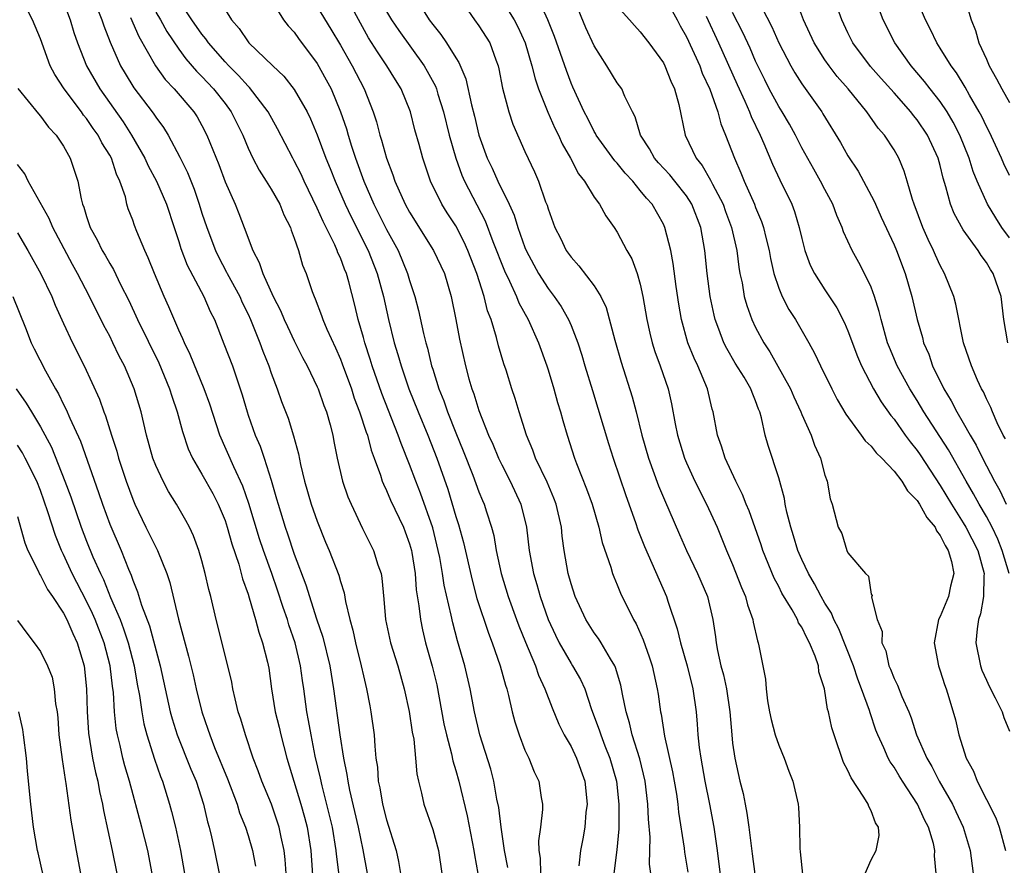
# Model space of a CAD drawing. Units: inches. Extents: x 2649000 to 2652000, y 1551019 to 1554000.
# Drawn here: x 2649817 to 2649903, y 1551490 to 1551563 of the extents above; entities that cross this region are included whole.
import ezdxf

# ---------------------------------------------------------------- set-up
doc = ezdxf.new("R2010")
doc.units = ezdxf.units.IN
doc.header["$MEASUREMENT"] = 0
doc.layers.add('LD26491551_2ft', color=95, linetype='Continuous')

msp = doc.modelspace()

# ---------------------------------------------------------------- linework, layer by layer
at = {"layer": 'LD26491551_2ft'}
for points, elevation in [([(2649896.66, 1551489), (2649896.512, 1551490.512), (2649896.541, 1551491), (2649896.415, 1551491.584), (2649895.982, 1551493), (2649895.644, 1551493.644), (2649895.04, 1551495), (2649893.727, 1551497), (2649893.446, 1551497.446), (2649893, 1551498.212), (2649892.664, 1551498.664), (2649892.486, 1551499), (2649892.111, 1551499.889), (2649891.588, 1551501), (2649891.423, 1551501.423), (2649890.92, 1551502.92), (2649890.863, 1551503.137), (2649890.184, 1551505), (2649889.844, 1551505.845), (2649889.471, 1551507), (2649888.198, 1551510.198), (2649887.783, 1551511), (2649887.565, 1551511.565), (2649887, 1551512.425), (2649886.668, 1551513), (2649886.102, 1551514.102), (2649885.579, 1551515), (2649885, 1551516.206), (2649884.65, 1551517), (2649884.274, 1551518.274), (2649884.036, 1551519), (2649883.698, 1551520.302), (2649883.568, 1551521), (2649883.501, 1551521.501), (2649883, 1551523.304), (2649882.095, 1551526.095), (2649881.829, 1551527), (2649881.516, 1551528.484), (2649881.364, 1551529), (2649881.25, 1551529.25), (2649881, 1551529.959), (2649880.689, 1551530.689), (2649880.594, 1551531), (2649879.993, 1551532.007), (2649879.231, 1551533.231), (2649878.489, 1551534.49), (2649878.243, 1551535), (2649877.817, 1551536.183), (2649877.495, 1551537), (2649877.39, 1551537.39), (2649877.054, 1551539), (2649876.797, 1551541), (2649876.593, 1551543), (2649876.241, 1551545), (2649875.479, 1551547), (2649875, 1551547.741), (2649873.992, 1551549), (2649873.546, 1551549.546), (2649872.588, 1551550.588), (2649872.228, 1551551), (2649871.805, 1551551.805), (2649871.019, 1551553), (2649870.567, 1551554.567), (2649870.319, 1551555), (2649869.663, 1551556.337), (2649869.397, 1551557), (2649869, 1551557.539), (2649868.096, 1551559), (2649867, 1551560.724), (2649866.285, 1551562.285), (2649864.548, 1551566.548)], 8930), ([(2649890.482, 1551489), (2649891, 1551490.174), (2649891.447, 1551491), (2649891.697, 1551492.303), (2649891.661, 1551493), (2649891.391, 1551493.391), (2649891, 1551494.435), (2649890.804, 1551494.804), (2649890.75, 1551495), (2649890.388, 1551495.612), (2649889.275, 1551497.275), (2649889, 1551497.912), (2649888.627, 1551498.627), (2649887.796, 1551501), (2649887.612, 1551501.612), (2649887.321, 1551503), (2649887.239, 1551503.239), (2649886.97, 1551505), (2649886.487, 1551506.487), (2649886.436, 1551507), (2649886.171, 1551507.829), (2649885.677, 1551509), (2649885.425, 1551509.425), (2649885, 1551510.334), (2649884.728, 1551510.728), (2649884.623, 1551511), (2649884.152, 1551511.848), (2649883.281, 1551513.282), (2649883, 1551513.86), (2649882.604, 1551514.604), (2649881.63, 1551517), (2649881.475, 1551517.475), (2649880.424, 1551520.424), (2649880.171, 1551521), (2649879.857, 1551521.857), (2649879.277, 1551523), (2649878.366, 1551525), (2649878.048, 1551526.048), (2649877.699, 1551527), (2649877.319, 1551529), (2649877.241, 1551529.241), (2649876.829, 1551531), (2649875.985, 1551533), (2649875.659, 1551533.659), (2649875.13, 1551535), (2649874.572, 1551537), (2649874.338, 1551538.338), (2649874.114, 1551539.886), (2649873.859, 1551541.858), (2649873.637, 1551543), (2649873.139, 1551545), (2649873, 1551545.291), (2649872.023, 1551547), (2649871.53, 1551547.53), (2649871, 1551548.206), (2649870.344, 1551549), (2649869.691, 1551549.691), (2649869, 1551550.55), (2649868.778, 1551550.778), (2649867.178, 1551553), (2649867.123, 1551553.123), (2649867, 1551553.315), (2649866.442, 1551554.442), (2649866.146, 1551555), (2649865.153, 1551557.154), (2649865, 1551557.507), (2649864.59, 1551558.591), (2649863.554, 1551561.554), (2649862.99, 1551562.99), (2649861.741, 1551565.741)], 8932), ([(2649902.663, 1551526.663), (2649902.47, 1551527), (2649901.945, 1551528.055), (2649901.54, 1551529), (2649901.392, 1551529.392), (2649901, 1551530.152), (2649900.747, 1551530.747), (2649900.592, 1551531), (2649900.231, 1551531.768), (2649899.699, 1551533), (2649899.026, 1551535), (2649898.346, 1551538.346), (2649898.167, 1551539), (2649897.372, 1551541), (2649897, 1551541.685), (2649896.586, 1551542.587), (2649896.424, 1551543), (2649895.956, 1551543.956), (2649895.491, 1551545), (2649894.73, 1551547), (2649894.585, 1551547.415), (2649894.149, 1551549), (2649893.884, 1551549.884), (2649893.415, 1551551), (2649893, 1551551.723), (2649892.162, 1551553), (2649891.611, 1551553.611), (2649890.637, 1551555), (2649889.008, 1551557), (2649888.072, 1551558.072), (2649887.362, 1551559), (2649887, 1551559.528), (2649886.08, 1551561), (2649885.153, 1551563), (2649884.01, 1551566.011)], 8918), ([(2649903, 1551549.501), (2649902.52, 1551550.52), (2649902.317, 1551551), (2649901.258, 1551553.258), (2649901, 1551553.734), (2649900.603, 1551554.603), (2649900.391, 1551555), (2649899.552, 1551556.448), (2649899.166, 1551557.166), (2649898.404, 1551558.404), (2649897.947, 1551559), (2649897, 1551560.541), (2649896.695, 1551561), (2649896.15, 1551562.15), (2649895.711, 1551563), (2649894.297, 1551566.297)], 8912), ([(2649845.123, 1551487), (2649844.668, 1551490.668), (2649844.646, 1551491), (2649844.31, 1551493), (2649844.062, 1551494.062), (2649843.412, 1551496.588), (2649843.269, 1551497.269), (2649842.828, 1551499.172), (2649842.455, 1551501), (2649842.244, 1551502.245), (2649842.091, 1551503), (2649841.822, 1551505), (2649841.71, 1551505.71), (2649841.545, 1551507), (2649841.072, 1551509), (2649840.537, 1551510.537), (2649840.403, 1551511), (2649840.038, 1551512.039), (2649839.553, 1551513.553), (2649839.052, 1551515), (2649838.329, 1551517), (2649837.994, 1551517.995), (2649837.068, 1551521.068), (2649836.554, 1551522.554), (2649835.753, 1551524.247), (2649834.544, 1551527), (2649833.675, 1551529.675), (2649833.2, 1551531), (2649831.982, 1551533.982), (2649831.484, 1551535), (2649831.351, 1551535.351), (2649831, 1551536.093), (2649830.123, 1551538.123), (2649829.718, 1551539), (2649828.874, 1551541), (2649828.35, 1551542.35), (2649828.034, 1551543), (2649827.35, 1551544.65), (2649827.152, 1551545.152), (2649827, 1551545.613), (2649826.613, 1551546.613), (2649826.497, 1551547), (2649826.357, 1551547.643), (2649825.893, 1551549), (2649825.6, 1551549.6), (2649825.146, 1551551), (2649825, 1551551.262), (2649824.327, 1551552.327), (2649823.992, 1551553), (2649823.578, 1551553.578), (2649823, 1551554.431), (2649822.739, 1551554.739), (2649822.563, 1551555), (2649821.053, 1551557), (2649820.239, 1551558.239), (2649819.846, 1551559), (2649819, 1551561.334), (2649818.32, 1551563), (2649817.264, 1551565)], 8960), ([(2649834.311, 1551565), (2649835.562, 1551563), (2649836.237, 1551562.237), (2649837, 1551561.073), (2649837.061, 1551561), (2649839.134, 1551559), (2649840.1, 1551558.1), (2649841, 1551556.949), (2649842.117, 1551555), (2649842.407, 1551554.407), (2649843, 1551553.024), (2649843.751, 1551551), (2649844.115, 1551550.115), (2649844.546, 1551549), (2649845.415, 1551547), (2649845.923, 1551545.923), (2649847.403, 1551543), (2649848.183, 1551541), (2649848.727, 1551539), (2649849.175, 1551537), (2649849.673, 1551535), (2649849.989, 1551533.989), (2649850.264, 1551533), (2649850.947, 1551531), (2649851.734, 1551529), (2649852.567, 1551527), (2649853.36, 1551525), (2649854.309, 1551522.309), (2649855, 1551519.934), (2649855.231, 1551519.231), (2649855.673, 1551517.673), (2649856.412, 1551514.412), (2649856.842, 1551512.842), (2649857.839, 1551509.838), (2649858.172, 1551509), (2649858.865, 1551507), (2649859.31, 1551505.31), (2649859.421, 1551505), (2649859.572, 1551504.428), (2649859.895, 1551503), (2649860.129, 1551502.128), (2649860.493, 1551501), (2649861, 1551499.686), (2649861.332, 1551499), (2649861.803, 1551497.804), (2649862.206, 1551497), (2649862.407, 1551495.593), (2649862.516, 1551495), (2649862.531, 1551494.531), (2649862.339, 1551493), (2649862.17, 1551491.83), (2649862.207, 1551491), (2649862.324, 1551490.324), (2649862.36, 1551489)], 8948), ([(2649838.838, 1551565), (2649840.075, 1551563), (2649840.473, 1551562.473), (2649841, 1551561.911), (2649841.372, 1551561.372), (2649843, 1551559.2), (2649843.78, 1551557.781), (2649844.19, 1551557), (2649845.024, 1551555), (2649845.527, 1551553.527), (2649845.672, 1551553), (2649845.971, 1551552.029), (2649846.313, 1551551), (2649847.036, 1551549), (2649847.907, 1551547), (2649849, 1551544.828), (2649849.997, 1551543), (2649850.83, 1551541), (2649851, 1551540.408), (2649851.466, 1551539), (2649851.783, 1551537.783), (2649852.2, 1551535.8), (2649852.402, 1551535), (2649852.543, 1551534.543), (2649852.912, 1551533), (2649853, 1551532.72), (2649853.542, 1551531), (2649853.958, 1551529.958), (2649854.281, 1551529), (2649855, 1551527.189), (2649855.643, 1551525.643), (2649856.48, 1551523.52), (2649857, 1551522.086), (2649857.312, 1551521.312), (2649857.456, 1551521), (2649857.654, 1551520.347), (2649858.1, 1551519), (2649858.293, 1551518.293), (2649858.517, 1551517), (2649858.94, 1551515), (2649859.546, 1551513), (2649860.269, 1551511), (2649860.466, 1551510.466), (2649861.049, 1551509.049), (2649861.916, 1551507), (2649862.183, 1551506.183), (2649862.737, 1551505), (2649863.345, 1551503.345), (2649863.932, 1551501.932), (2649864.407, 1551501), (2649865, 1551499.994), (2649865.478, 1551499), (2649866.183, 1551497), (2649866.382, 1551495), (2649866.285, 1551494.285), (2649866.182, 1551493), (2649866.009, 1551491.991), (2649865.803, 1551491), (2649865.661, 1551489.661)], 8946), ([(2649873, 1551565.16), (2649874.184, 1551563), (2649874.462, 1551562.462), (2649875, 1551561.522), (2649876.147, 1551559), (2649876.376, 1551558.375), (2649877.026, 1551556.974), (2649877.713, 1551555), (2649877.971, 1551553.971), (2649878.388, 1551553), (2649879.156, 1551551), (2649879.726, 1551549.726), (2649880.007, 1551549), (2649880.891, 1551547), (2649881, 1551546.714), (2649881.521, 1551545.521), (2649881.693, 1551545), (2649881.892, 1551544.108), (2649882.173, 1551543), (2649882.289, 1551542.288), (2649882.577, 1551541), (2649883, 1551539.726), (2649883.304, 1551539), (2649883.89, 1551537.89), (2649884.45, 1551537), (2649885.613, 1551535), (2649886.108, 1551534.108), (2649886.619, 1551533), (2649887.59, 1551531), (2649888.074, 1551530.074), (2649888.817, 1551528.817), (2649890.144, 1551527), (2649890.485, 1551526.485), (2649891, 1551526.043), (2649891.45, 1551525.45), (2649891.929, 1551525), (2649893, 1551523.872), (2649893.659, 1551523), (2649894.162, 1551522.162), (2649895, 1551521.314), (2649895.201, 1551521), (2649895.85, 1551519.85), (2649896.55, 1551519), (2649896.684, 1551518.684), (2649897, 1551518.293), (2649897.42, 1551517.42), (2649897.694, 1551517), (2649897.975, 1551516.025), (2649898.169, 1551515), (2649897.889, 1551513.889), (2649897.708, 1551513), (2649897, 1551511.283), (2649896.857, 1551511), (2649896.462, 1551509), (2649896.837, 1551507), (2649897, 1551506.556), (2649897.37, 1551505.371), (2649897.514, 1551505), (2649897.759, 1551504.241), (2649898.319, 1551502.319), (2649898.605, 1551501), (2649899.245, 1551499), (2649899.876, 1551497.876), (2649900.217, 1551497), (2649901.829, 1551493.829), (2649902.112, 1551493), (2649902.671, 1551491)], 8926), ([(2649881.132, 1551564.868), (2649882.393, 1551562.393), (2649883, 1551560.993), (2649884.046, 1551559), (2649884.392, 1551558.392), (2649885, 1551557.448), (2649886.737, 1551555), (2649886.838, 1551554.838), (2649888.345, 1551552.345), (2649889, 1551551.187), (2649889.879, 1551549.879), (2649891.283, 1551547.283), (2649891.39, 1551547), (2649891.891, 1551545.891), (2649893, 1551543.486), (2649893.206, 1551543), (2649893.957, 1551541), (2649894.534, 1551539), (2649894.995, 1551537), (2649895.459, 1551535.458), (2649895.565, 1551535), (2649896, 1551533.999), (2649896.338, 1551533), (2649897.309, 1551531), (2649897.955, 1551529.954), (2649898.432, 1551529), (2649899, 1551528.044), (2649899.594, 1551527), (2649900.124, 1551526.124), (2649900.671, 1551525), (2649901.712, 1551523), (2649902.179, 1551522.179), (2649902.725, 1551521)], 8920), ([(2649902.86, 1551535), (2649902.523, 1551537), (2649902.278, 1551539), (2649901.596, 1551541), (2649901.347, 1551541.347), (2649901, 1551541.957), (2649900.557, 1551542.557), (2649900.288, 1551543), (2649899, 1551544.789), (2649898.2, 1551546.201), (2649897.882, 1551547), (2649897.5, 1551548.5), (2649897.252, 1551549.252), (2649897, 1551550.352), (2649896.828, 1551551), (2649895.897, 1551553), (2649895, 1551554.326), (2649894.691, 1551554.691), (2649894.467, 1551555), (2649893, 1551556.671), (2649891.893, 1551557.893), (2649890.957, 1551558.957), (2649889.435, 1551561), (2649889, 1551561.867), (2649888.459, 1551563), (2649887.746, 1551565)], 8916), ([(2649903, 1551544.105), (2649902.334, 1551545), (2649901.814, 1551545.814), (2649901.103, 1551547), (2649900.21, 1551549), (2649899.856, 1551549.856), (2649899.514, 1551551), (2649898.701, 1551553), (2649898.126, 1551554.126), (2649897.603, 1551555), (2649897, 1551555.9), (2649896.135, 1551557), (2649895.649, 1551557.648), (2649894.487, 1551559), (2649893.054, 1551561), (2649892.06, 1551563), (2649891.298, 1551565)], 8914), ([(2649899.073, 1551565), (2649899.682, 1551563), (2649900.073, 1551562.073), (2649900.358, 1551561), (2649901, 1551559.587), (2649901.245, 1551559), (2649901.877, 1551557.878), (2649902.342, 1551557), (2649903, 1551555.812)], 8910), ([(2649821, 1551564.51), (2649821.56, 1551563), (2649821.899, 1551561.899), (2649822.214, 1551561), (2649822.983, 1551559), (2649824.148, 1551557), (2649826.159, 1551554.159), (2649826.904, 1551553), (2649828.059, 1551551), (2649828.346, 1551550.346), (2649829.059, 1551549), (2649829.921, 1551547), (2649830.599, 1551545), (2649831, 1551543.779), (2649831.178, 1551543.178), (2649831.722, 1551541.722), (2649833.155, 1551539), (2649833.712, 1551537.711), (2649834.073, 1551537), (2649834.91, 1551534.91), (2649835.635, 1551533), (2649835.951, 1551532.049), (2649836.325, 1551531), (2649836.488, 1551530.488), (2649836.907, 1551529), (2649837, 1551528.723), (2649837.607, 1551527), (2649838.036, 1551526.036), (2649838.392, 1551525), (2649839, 1551523.095), (2649839.472, 1551521.473), (2649839.593, 1551521), (2649840.213, 1551519), (2649840.424, 1551518.424), (2649841, 1551516.669), (2649842.014, 1551514.014), (2649842.925, 1551511.075), (2649843.469, 1551509.469), (2649844.081, 1551507), (2649844.417, 1551505), (2649844.961, 1551501), (2649845.281, 1551499), (2649845.572, 1551497.572), (2649845.639, 1551497), (2649845.794, 1551496.206), (2649846.55, 1551493), (2649846.947, 1551491.054), (2649847.311, 1551489)], 8958), ([(2649823.863, 1551564.137), (2649824.314, 1551563), (2649824.481, 1551562.481), (2649825.053, 1551561.053), (2649825.941, 1551559), (2649826.334, 1551558.334), (2649827.097, 1551557.097), (2649828.697, 1551555), (2649828.826, 1551554.826), (2649829, 1551554.545), (2649829.659, 1551553.659), (2649830.067, 1551553), (2649831.093, 1551551.093), (2649831.754, 1551549.753), (2649832.316, 1551548.316), (2649832.766, 1551547), (2649833, 1551546.244), (2649833.414, 1551545), (2649834.165, 1551543), (2649834.435, 1551542.435), (2649835.13, 1551541.13), (2649835.186, 1551541), (2649836.27, 1551539), (2649836.489, 1551538.489), (2649837, 1551537.467), (2649837.217, 1551537), (2649838.018, 1551535), (2649838.271, 1551534.271), (2649838.784, 1551533), (2649839, 1551532.362), (2649839.523, 1551531), (2649839.903, 1551529.903), (2649840.465, 1551528.465), (2649840.944, 1551526.944), (2649841.369, 1551525.369), (2649841.547, 1551524.453), (2649841.898, 1551523), (2649842.48, 1551521), (2649843, 1551519.524), (2649843.723, 1551517.723), (2649844.034, 1551517), (2649844.855, 1551514.855), (2649845, 1551514.301), (2649845.314, 1551513.314), (2649845.431, 1551512.569), (2649845.806, 1551511), (2649846.072, 1551510.072), (2649846.297, 1551509), (2649846.815, 1551507), (2649847, 1551506.13), (2649847.278, 1551505), (2649847.54, 1551503.54), (2649847.652, 1551503), (2649847.919, 1551501), (2649847.974, 1551500.026), (2649848.086, 1551499), (2649848.206, 1551498.206), (2649848.283, 1551497), (2649848.419, 1551496.418), (2649848.652, 1551495), (2649849, 1551493.648), (2649849.836, 1551491), (2649850.04, 1551490.041), (2649850.205, 1551489)], 8956), ([(2649859.522, 1551489.522), (2649859.231, 1551491), (2649858.93, 1551493), (2649858.723, 1551494.723), (2649858.573, 1551495.427), (2649858.296, 1551497), (2649858.029, 1551498.029), (2649857.097, 1551501), (2649856.622, 1551503), (2649856.251, 1551505), (2649855.799, 1551507), (2649855.165, 1551509.164), (2649854.734, 1551510.734), (2649854.606, 1551511.394), (2649853.998, 1551513.997), (2649853.854, 1551515), (2649853.613, 1551516.387), (2649853.488, 1551517), (2649853, 1551518.967), (2649851.956, 1551521.956), (2649851.533, 1551523), (2649851, 1551524.435), (2649850.259, 1551526.259), (2649850.011, 1551527), (2649848.595, 1551530.595), (2649847.753, 1551533), (2649847.582, 1551533.582), (2649847.121, 1551535), (2649847, 1551535.464), (2649846.552, 1551537), (2649846.255, 1551538.255), (2649845.727, 1551540.273), (2649845.519, 1551541), (2649845.363, 1551541.363), (2649845, 1551542.359), (2649844.793, 1551542.793), (2649844.73, 1551543), (2649844.525, 1551543.475), (2649843.505, 1551545.505), (2649843, 1551546.677), (2649841.866, 1551549), (2649841.597, 1551549.597), (2649841, 1551550.776), (2649840.868, 1551551), (2649839.538, 1551553.538), (2649838.736, 1551555), (2649837.127, 1551557.127), (2649837, 1551557.237), (2649836.172, 1551558.172), (2649835.333, 1551559), (2649835, 1551559.356), (2649833.568, 1551561), (2649833.343, 1551561.343), (2649833, 1551561.755), (2649832.129, 1551563), (2649831, 1551564.674)], 8950), ([(2649843, 1551564.11), (2649844.186, 1551562.186), (2649845, 1551560.803), (2649846.028, 1551559), (2649847.059, 1551557), (2649847.855, 1551555), (2649848.134, 1551554.134), (2649848.422, 1551553), (2649848.569, 1551552.569), (2649848.986, 1551551), (2649849.549, 1551549.549), (2649849.721, 1551549), (2649850.62, 1551547), (2649851, 1551546.304), (2649853.075, 1551543), (2649854.013, 1551541), (2649854.616, 1551539), (2649855.018, 1551537), (2649855.318, 1551535.318), (2649855.836, 1551533), (2649856.133, 1551531.868), (2649856.385, 1551531), (2649856.56, 1551530.56), (2649857, 1551529.114), (2649857.85, 1551527), (2649858.214, 1551526.214), (2649858.714, 1551525), (2649859, 1551524.405), (2649859.729, 1551523), (2649860.653, 1551521), (2649861.148, 1551519), (2649861.371, 1551517), (2649861.734, 1551515), (2649862.033, 1551514.033), (2649862.319, 1551513), (2649863.024, 1551511), (2649863.643, 1551509.643), (2649863.97, 1551509), (2649865, 1551507.195), (2649865.133, 1551507), (2649865.815, 1551505.815), (2649866.178, 1551505), (2649866.778, 1551503.222), (2649867.447, 1551501.447), (2649867.58, 1551501), (2649867.937, 1551500.063), (2649868.366, 1551499), (2649868.923, 1551497), (2649869.14, 1551495), (2649869.131, 1551492.869), (2649868.965, 1551491.035), (2649868.709, 1551489)], 8944), ([(2649871.905, 1551489), (2649871.804, 1551489.804), (2649871.844, 1551492.156), (2649871.701, 1551493.701), (2649871.657, 1551495), (2649871.416, 1551497), (2649870.946, 1551498.946), (2649870.304, 1551501), (2649870.065, 1551502.065), (2649869.77, 1551503), (2649869.447, 1551504.553), (2649869.307, 1551505.307), (2649868.85, 1551506.85), (2649868.779, 1551507), (2649868.405, 1551507.595), (2649867.594, 1551509), (2649867.365, 1551509.365), (2649867, 1551509.856), (2649866.276, 1551511), (2649865.361, 1551513), (2649865, 1551514.108), (2649864.753, 1551515), (2649864.396, 1551517), (2649864.236, 1551518.236), (2649864.16, 1551519), (2649863.708, 1551521), (2649863.516, 1551521.516), (2649862.916, 1551522.916), (2649861.929, 1551525), (2649861.694, 1551525.694), (2649861.138, 1551527), (2649860.5, 1551529), (2649860.158, 1551530.159), (2649859.873, 1551531), (2649859.369, 1551532.631), (2649859.183, 1551533.183), (2649858.721, 1551534.721), (2649858.545, 1551535.455), (2649858.063, 1551537), (2649857.76, 1551537.761), (2649857.465, 1551539), (2649856.829, 1551541), (2649856.051, 1551543), (2649855.73, 1551543.73), (2649855, 1551545.131), (2649854.264, 1551546.264), (2649853.807, 1551547), (2649852.823, 1551549), (2649852.135, 1551551), (2649851.825, 1551552.175), (2649851.462, 1551553.462), (2649851.068, 1551555), (2649850.262, 1551557), (2649849.776, 1551557.776), (2649849.04, 1551559), (2649848.209, 1551560.209), (2649847.441, 1551561.441), (2649846.036, 1551563.964)], 8942), ([(2649855.799, 1551564.201), (2649856.62, 1551563), (2649857, 1551562.479), (2649857.944, 1551561), (2649858.469, 1551559.531), (2649858.681, 1551559), (2649858.747, 1551558.747), (2649859.063, 1551557.063), (2649859.603, 1551555), (2649859.945, 1551553.946), (2649861, 1551551.576), (2649861.817, 1551549.817), (2649862.171, 1551549), (2649862.794, 1551547.206), (2649862.913, 1551546.912), (2649863, 1551546.604), (2649863.597, 1551545), (2649864.071, 1551544.071), (2649864.586, 1551543), (2649865, 1551542.404), (2649865.671, 1551541.671), (2649867, 1551539.925), (2649867.579, 1551539), (2649868.041, 1551538.041), (2649868.778, 1551535.222), (2649869.329, 1551533.329), (2649870.301, 1551530.301), (2649870.65, 1551529), (2649871.147, 1551527), (2649871.722, 1551525), (2649872.59, 1551522.59), (2649873.178, 1551521.178), (2649873.478, 1551520.522), (2649874.39, 1551518.39), (2649875.01, 1551517), (2649875.971, 1551515), (2649876.83, 1551513), (2649877.284, 1551511), (2649877.507, 1551509.507), (2649877.567, 1551509), (2649877.686, 1551508.314), (2649877.991, 1551507), (2649878.208, 1551506.207), (2649878.462, 1551505), (2649878.759, 1551503), (2649878.921, 1551501), (2649879, 1551500.306), (2649879.183, 1551499), (2649879.626, 1551497), (2649879.916, 1551495.916), (2649880.079, 1551495), (2649880.237, 1551494.237), (2649880.406, 1551493), (2649880.69, 1551490.69), (2649880.936, 1551488.936)], 8936), ([(2649859, 1551564.691), (2649860.052, 1551563), (2649860.386, 1551562.387), (2649861.016, 1551561), (2649861.61, 1551559), (2649861.879, 1551557.879), (2649862.183, 1551557), (2649862.984, 1551554.984), (2649863.597, 1551553.597), (2649863.895, 1551553), (2649864.23, 1551552.23), (2649864.946, 1551551), (2649865.645, 1551549.645), (2649866.167, 1551549), (2649867, 1551547.627), (2649867.46, 1551547), (2649868.001, 1551546.001), (2649868.721, 1551545), (2649869, 1551544.576), (2649869.842, 1551543), (2649870.267, 1551542.267), (2649870.738, 1551541), (2649871, 1551540.073), (2649871.232, 1551539), (2649871.557, 1551537), (2649871.817, 1551535.817), (2649872.018, 1551535), (2649872.252, 1551534.252), (2649872.712, 1551533), (2649873.402, 1551531), (2649873.705, 1551529.705), (2649874.033, 1551527.967), (2649874.234, 1551527), (2649874.835, 1551525), (2649875, 1551524.598), (2649875.718, 1551523), (2649876.727, 1551521), (2649877.652, 1551519), (2649878.468, 1551517), (2649879, 1551515.764), (2649879.777, 1551513.777), (2649880.111, 1551513), (2649880.279, 1551512.28), (2649880.747, 1551511), (2649880.776, 1551510.776), (2649881.148, 1551509.148), (2649881.22, 1551509), (2649881.283, 1551508.717), (2649881.849, 1551505.849), (2649881.909, 1551505), (2649882.04, 1551503.96), (2649882.206, 1551503), (2649882.339, 1551502.339), (2649882.699, 1551501), (2649883, 1551500.115), (2649883.474, 1551499), (2649883.864, 1551497.865), (2649884.221, 1551497), (2649884.68, 1551495), (2649884.711, 1551494.711), (2649884.808, 1551493), (2649884.826, 1551491.174), (2649884.873, 1551490.873), (2649885.052, 1551488.948)], 8934), ([(2649869, 1551564.18), (2649870.076, 1551563), (2649870.499, 1551562.499), (2649871, 1551561.959), (2649871.728, 1551561), (2649873, 1551559.25), (2649873.129, 1551559), (2649873.661, 1551557.661), (2649873.976, 1551557), (2649874.34, 1551555.66), (2649874.893, 1551553), (2649875.833, 1551551), (2649876.359, 1551550.359), (2649877.098, 1551549.098), (2649877.264, 1551548.736), (2649878.175, 1551547), (2649878.39, 1551546.389), (2649878.918, 1551545), (2649879.38, 1551543), (2649879.55, 1551541.55), (2649879.641, 1551541), (2649879.819, 1551540.181), (2649880.009, 1551539), (2649880.222, 1551538.222), (2649880.682, 1551537), (2649881, 1551536.329), (2649881.705, 1551535), (2649882.221, 1551534.221), (2649884.025, 1551531), (2649884.309, 1551530.308), (2649884.92, 1551529), (2649885, 1551528.793), (2649885.799, 1551527), (2649886.115, 1551526.115), (2649886.625, 1551525), (2649887, 1551523.526), (2649887.205, 1551523), (2649887.468, 1551521.468), (2649887.635, 1551521), (2649888.166, 1551519), (2649888.475, 1551518.475), (2649888.913, 1551517), (2649889, 1551516.801), (2649890.509, 1551515), (2649890.776, 1551514.776), (2649891, 1551513.206), (2649891.097, 1551513.097), (2649891.04, 1551512.96), (2649891.535, 1551511), (2649891.982, 1551509.982), (2649891.952, 1551509), (2649892.286, 1551508.286), (2649892.547, 1551507), (2649892.693, 1551506.693), (2649893, 1551505.892), (2649893.307, 1551505.307), (2649893.673, 1551504.327), (2649894.265, 1551503), (2649894.477, 1551502.477), (2649894.958, 1551501), (2649895.836, 1551499), (2649896.266, 1551498.267), (2649896.913, 1551497), (2649898.057, 1551495), (2649898.367, 1551494.367), (2649899.002, 1551493), (2649899.6, 1551491), (2649899.847, 1551489)], 8928), ([(2649826.809, 1551563.191), (2649827.535, 1551561.535), (2649828.958, 1551559), (2649829.817, 1551557.817), (2649830.595, 1551557), (2649832.296, 1551555), (2649832.573, 1551554.573), (2649833, 1551553.823), (2649833.431, 1551553), (2649834.448, 1551550.448), (2649835, 1551548.937), (2649835.877, 1551547), (2649836.208, 1551546.208), (2649836.671, 1551545), (2649837.402, 1551543), (2649837.967, 1551541.967), (2649838.27, 1551541), (2649839.181, 1551539), (2649839.805, 1551537.806), (2649840.135, 1551537), (2649840.405, 1551536.405), (2649841, 1551535.164), (2649841.726, 1551533.726), (2649842.114, 1551533), (2649843, 1551531.17), (2649843.072, 1551531), (2649843.57, 1551529.57), (2649843.793, 1551529), (2649844.107, 1551527.893), (2649844.332, 1551527), (2649844.432, 1551526.432), (2649844.729, 1551525), (2649845.197, 1551523), (2649845.657, 1551521.657), (2649845.923, 1551521), (2649846.909, 1551518.909), (2649847.88, 1551517), (2649848.259, 1551515.741), (2649848.524, 1551515), (2649848.6, 1551514.6), (2649848.78, 1551512.78), (2649848.922, 1551511), (2649849.34, 1551509), (2649849.967, 1551507), (2649850.542, 1551505), (2649850.974, 1551503.026), (2649851.237, 1551501.237), (2649851.357, 1551500.643), (2649851.517, 1551499), (2649851.626, 1551497.626), (2649851.764, 1551497), (2649852.029, 1551495.972), (2649852.239, 1551495), (2649853, 1551492.805), (2649853.496, 1551491), (2649853.785, 1551489)], 8954), ([(2649829, 1551563.664), (2649829.396, 1551563), (2649829.966, 1551561.966), (2649831, 1551560.434), (2649831.605, 1551559.605), (2649832.536, 1551558.536), (2649833, 1551558.08), (2649834.011, 1551557), (2649835, 1551555.729), (2649835.544, 1551555), (2649836.529, 1551553), (2649837, 1551551.87), (2649837.411, 1551551), (2649837.951, 1551549.951), (2649838.577, 1551549), (2649839, 1551548.311), (2649839.745, 1551547), (2649840.094, 1551546.095), (2649840.668, 1551545), (2649840.743, 1551544.743), (2649841, 1551544.066), (2649841.364, 1551543), (2649841.728, 1551541.728), (2649842.026, 1551541), (2649842.556, 1551539.444), (2649842.725, 1551539), (2649842.818, 1551538.818), (2649843.372, 1551537.372), (2649843.484, 1551537), (2649843.827, 1551536.173), (2649844.568, 1551534.568), (2649845, 1551533.581), (2649845.162, 1551533.162), (2649845.95, 1551531), (2649846.205, 1551530.205), (2649846.671, 1551529), (2649847.241, 1551527.242), (2649847.341, 1551527), (2649847.679, 1551525.679), (2649847.942, 1551525), (2649848.477, 1551523.523), (2649848.631, 1551523), (2649848.729, 1551522.729), (2649849, 1551522.197), (2649849.345, 1551521.346), (2649850.473, 1551519), (2649850.624, 1551518.623), (2649851, 1551517.58), (2649851.16, 1551517), (2649851.194, 1551516.806), (2649851.469, 1551515), (2649851.581, 1551513.581), (2649851.813, 1551512.187), (2649851.934, 1551511), (2649852.112, 1551510.112), (2649852.379, 1551509), (2649852.965, 1551506.965), (2649853.352, 1551505.352), (2649853.975, 1551501.975), (2649854.193, 1551501), (2649854.629, 1551499.371), (2649854.748, 1551498.748), (2649855, 1551497.926), (2649855.254, 1551497), (2649855.981, 1551493.981), (2649856.57, 1551491), (2649856.618, 1551490.619), (2649856.903, 1551489)], 8952), ([(2649849, 1551563.697), (2649849.423, 1551563), (2649850.055, 1551562.055), (2649852.25, 1551559), (2649852.528, 1551558.528), (2649853.234, 1551557.234), (2649853.32, 1551557), (2649853.448, 1551556.552), (2649853.947, 1551555), (2649854.44, 1551553), (2649854.997, 1551551), (2649855.526, 1551549.525), (2649855.758, 1551549), (2649857.557, 1551545.557), (2649858.222, 1551543.778), (2649859.225, 1551541.225), (2649859.655, 1551540.345), (2649860.266, 1551539), (2649860.467, 1551538.467), (2649861.265, 1551537), (2649862.163, 1551535), (2649862.885, 1551533), (2649863, 1551532.641), (2649863.496, 1551531), (2649863.822, 1551529.822), (2649864.076, 1551529), (2649864.274, 1551528.274), (2649864.653, 1551527), (2649865.3, 1551525), (2649865.478, 1551524.522), (2649866.348, 1551522.348), (2649866.831, 1551521), (2649867.405, 1551519), (2649867.686, 1551517.686), (2649868.439, 1551515.561), (2649868.596, 1551515), (2649868.703, 1551514.703), (2649869, 1551514.023), (2649869.285, 1551513.285), (2649870.406, 1551511), (2649870.634, 1551510.634), (2649871.254, 1551509.253), (2649871.777, 1551507.777), (2649872.02, 1551507), (2649872.471, 1551505), (2649872.548, 1551504.548), (2649872.756, 1551503), (2649872.805, 1551502.805), (2649873.094, 1551500.906), (2649873.801, 1551497.801), (2649873.948, 1551497), (2649874.131, 1551495.87), (2649874.248, 1551495), (2649874.31, 1551494.31), (2649874.797, 1551491.203), (2649874.837, 1551490.836), (2649875.113, 1551489.113)], 8940), ([(2649852.164, 1551563.836), (2649852.709, 1551563), (2649853, 1551562.596), (2649853.713, 1551561.713), (2649854.194, 1551561), (2649855, 1551559.691), (2649855.277, 1551559.277), (2649855.888, 1551557.887), (2649856.38, 1551555.62), (2649856.638, 1551554.638), (2649857.013, 1551552.987), (2649857.726, 1551551), (2649858.145, 1551550.145), (2649858.65, 1551549), (2649859.64, 1551547), (2649860.064, 1551546.064), (2649860.384, 1551545), (2649861, 1551543.25), (2649861.102, 1551543), (2649861.757, 1551541.757), (2649862.175, 1551541), (2649863, 1551539.695), (2649863.536, 1551539), (2649864.13, 1551538.129), (2649864.779, 1551537), (2649865, 1551536.482), (2649865.58, 1551535), (2649865.925, 1551533.925), (2649866.194, 1551533), (2649866.849, 1551530.849), (2649867.33, 1551529.33), (2649868.252, 1551526.252), (2649868.642, 1551525), (2649869.754, 1551521.753), (2649870.585, 1551519.415), (2649870.786, 1551518.787), (2649871.35, 1551517.35), (2649873.276, 1551513), (2649873.39, 1551512.61), (2649874.209, 1551510.209), (2649874.485, 1551509), (2649875.056, 1551507), (2649875.554, 1551505), (2649875.833, 1551503), (2649875.929, 1551501.929), (2649875.985, 1551501), (2649876.098, 1551499.902), (2649876.235, 1551499), (2649876.602, 1551497), (2649877.007, 1551495), (2649877.386, 1551493), (2649877.67, 1551491), (2649878.032, 1551487.968)], 8938), ([(2649876.698, 1551563.302), (2649877.792, 1551561), (2649879.391, 1551557.391), (2649880.069, 1551555.931), (2649880.474, 1551555), (2649880.61, 1551554.611), (2649881.401, 1551553), (2649881.723, 1551552.278), (2649882.465, 1551550.465), (2649883.11, 1551549.11), (2649884.144, 1551547), (2649884.381, 1551546.381), (2649884.786, 1551545), (2649885, 1551544.036), (2649885.27, 1551543), (2649885.737, 1551541.737), (2649886.103, 1551541), (2649887, 1551539.577), (2649888.031, 1551538.032), (2649888.713, 1551536.714), (2649889, 1551536.041), (2649889.82, 1551533.82), (2649890.162, 1551533), (2649891.212, 1551531), (2649891.874, 1551529.874), (2649892.706, 1551528.706), (2649893, 1551528.369), (2649893.961, 1551527), (2649894.4, 1551526.401), (2649895, 1551525.664), (2649895.271, 1551525.271), (2649897, 1551522.626), (2649897.968, 1551521), (2649899, 1551519.388), (2649899.23, 1551519), (2649900.257, 1551517), (2649900.811, 1551515), (2649900.78, 1551514.78), (2649900.766, 1551513), (2649900.502, 1551511.498), (2649900.317, 1551511), (2649900.203, 1551510.203), (2649900.096, 1551509), (2649900.491, 1551507), (2649900.621, 1551506.621), (2649901, 1551505.763), (2649901.245, 1551505.245), (2649901.776, 1551504.224), (2649902.37, 1551503), (2649902.512, 1551502.512), (2649903, 1551501.323)], 8924), ([(2649902.973, 1551515), (2649902.382, 1551517), (2649901.986, 1551517.986), (2649901.496, 1551519), (2649901, 1551519.929), (2649900.378, 1551521), (2649899.898, 1551521.898), (2649899.254, 1551523), (2649897.715, 1551525.715), (2649895.58, 1551529), (2649895, 1551529.98), (2649894.357, 1551531), (2649893.264, 1551533), (2649892.596, 1551534.596), (2649892.441, 1551535), (2649891.876, 1551537), (2649891.711, 1551537.711), (2649891.306, 1551539), (2649891, 1551539.824), (2649890.438, 1551541), (2649889.947, 1551541.947), (2649889.359, 1551543), (2649888.615, 1551544.616), (2649888.487, 1551545), (2649888.024, 1551546.024), (2649887.68, 1551547), (2649887, 1551548.275), (2649886.635, 1551549), (2649886.033, 1551550.033), (2649885, 1551551.903), (2649884.445, 1551553), (2649883.931, 1551553.931), (2649883.307, 1551555), (2649883, 1551555.484), (2649882.184, 1551557), (2649881.786, 1551557.786), (2649881, 1551559.41), (2649880.521, 1551560.521), (2649879.894, 1551561.894), (2649879, 1551563.618)], 8922), ([(2649817.03, 1551557.03), (2649818.829, 1551554.829), (2649819, 1551554.645), (2649819.686, 1551553.686), (2649820.357, 1551553), (2649821, 1551552.024), (2649821.577, 1551551), (2649822.243, 1551549), (2649822.52, 1551547.48), (2649822.656, 1551547), (2649822.763, 1551546.764), (2649823, 1551545.933), (2649823.305, 1551545), (2649823.924, 1551543.924), (2649824.357, 1551543), (2649824.602, 1551542.602), (2649825, 1551541.876), (2649825.341, 1551541.34), (2649825.95, 1551540.05), (2649826.653, 1551538.653), (2649827.41, 1551537), (2649829.251, 1551533.251), (2649830.189, 1551531), (2649830.374, 1551530.374), (2649830.849, 1551529), (2649831.302, 1551527.302), (2649831.81, 1551525.81), (2649832.181, 1551525), (2649833, 1551523.608), (2649833.93, 1551521.93), (2649834.414, 1551521), (2649835, 1551519.595), (2649835.197, 1551519), (2649835.576, 1551517.576), (2649836.184, 1551515.816), (2649836.41, 1551515), (2649836.523, 1551514.523), (2649837, 1551513.221), (2649837.104, 1551512.896), (2649837.637, 1551511), (2649837.917, 1551509.917), (2649838.256, 1551509), (2649838.675, 1551507.325), (2649838.784, 1551506.784), (2649839.028, 1551505), (2649839.351, 1551503), (2649839.68, 1551501.68), (2649839.83, 1551501), (2649840.359, 1551499), (2649841.562, 1551495), (2649841.882, 1551493.882), (2649842.112, 1551493), (2649842.436, 1551491), (2649842.73, 1551486.73)], 8962), ([(2649840.293, 1551489), (2649840.211, 1551490.211), (2649840.121, 1551491), (2649839.863, 1551492.137), (2649839.696, 1551493), (2649839.014, 1551495.014), (2649838.191, 1551497), (2649837.885, 1551497.885), (2649837.447, 1551499), (2649836.764, 1551501), (2649836.359, 1551502.359), (2649836.143, 1551503), (2649835.865, 1551504.135), (2649835.678, 1551505), (2649835.583, 1551505.583), (2649835.248, 1551507), (2649834.223, 1551511), (2649833.76, 1551513), (2649833.597, 1551513.597), (2649833.284, 1551515), (2649833, 1551516.088), (2649832.74, 1551517), (2649832.275, 1551518.275), (2649831.913, 1551519), (2649831.592, 1551519.592), (2649830.785, 1551521), (2649830.103, 1551522.103), (2649829.644, 1551523), (2649829, 1551524.364), (2649828.748, 1551525), (2649828.187, 1551527), (2649827.722, 1551529), (2649827.118, 1551531), (2649826.277, 1551533), (2649825.836, 1551533.836), (2649825.283, 1551535), (2649825, 1551535.555), (2649824.485, 1551536.485), (2649823.256, 1551539), (2649822.221, 1551541), (2649821.779, 1551541.779), (2649820.061, 1551545), (2649819.759, 1551545.759), (2649817.939, 1551549), (2649817.634, 1551549.634), (2649817, 1551550.457)], 8964), ([(2649817, 1551544.533), (2649817.908, 1551543), (2649819.037, 1551540.963), (2649819.973, 1551539), (2649820.269, 1551538.269), (2649821, 1551536.668), (2649821.787, 1551535), (2649822.794, 1551533), (2649824.112, 1551530.112), (2649824.498, 1551529), (2649824.651, 1551528.65), (2649825.154, 1551527), (2649825.606, 1551525.606), (2649825.763, 1551525), (2649826.432, 1551523), (2649827, 1551521.447), (2649827.189, 1551521), (2649828.134, 1551519), (2649829.146, 1551517), (2649829.959, 1551515), (2649830.211, 1551514.211), (2649830.974, 1551511.026), (2649831.831, 1551507.831), (2649832.223, 1551506.223), (2649832.5, 1551505), (2649832.994, 1551503), (2649833.516, 1551501.516), (2649833.673, 1551501), (2649834.089, 1551499.911), (2649835.2, 1551497.2), (2649836.048, 1551495), (2649836.263, 1551494.263), (2649836.772, 1551493), (2649837, 1551492.282), (2649837.373, 1551491), (2649837.628, 1551489.628)], 8966), ([(2649816.604, 1551539), (2649817.715, 1551536.285), (2649818.207, 1551535), (2649818.465, 1551534.465), (2649819.428, 1551532.573), (2649820.304, 1551531), (2649820.564, 1551530.564), (2649821, 1551529.643), (2649821.222, 1551529.222), (2649821.537, 1551528.463), (2649822.462, 1551526.462), (2649824.025, 1551522.025), (2649824.363, 1551521), (2649825, 1551519.262), (2649825.989, 1551517), (2649826.638, 1551515.362), (2649826.861, 1551514.861), (2649827, 1551514.415), (2649827.411, 1551513.411), (2649827.747, 1551512.253), (2649828.448, 1551510.448), (2649829.367, 1551507), (2649830.247, 1551503), (2649830.406, 1551502.406), (2649830.855, 1551501), (2649832.04, 1551498.04), (2649832.486, 1551497), (2649833.137, 1551495), (2649833.471, 1551493.471), (2649833.612, 1551493), (2649833.819, 1551492.181), (2649834.08, 1551491), (2649834.492, 1551489)], 8968), ([(2649816.902, 1551531), (2649817.762, 1551529.762), (2649818.208, 1551529), (2649819, 1551527.709), (2649819.945, 1551525.945), (2649821.125, 1551523), (2649821.636, 1551521.636), (2649822.538, 1551519), (2649823, 1551517.802), (2649823.552, 1551516.448), (2649824.195, 1551515), (2649824.466, 1551514.465), (2649825.07, 1551512.931), (2649825.899, 1551511), (2649826.211, 1551510.211), (2649826.611, 1551509), (2649827.124, 1551507), (2649827.393, 1551505.394), (2649827.578, 1551504.422), (2649827.773, 1551503), (2649827.955, 1551501.955), (2649828.212, 1551501), (2649828.892, 1551498.893), (2649829.407, 1551497.407), (2649829.576, 1551497), (2649830.195, 1551495), (2649830.373, 1551494.373), (2649830.695, 1551493), (2649831.131, 1551491), (2649831.491, 1551489)], 8970), ([(2649828.691, 1551489), (2649828.295, 1551491), (2649827.783, 1551493), (2649826.705, 1551497), (2649826.313, 1551498.313), (2649826.139, 1551499), (2649825.903, 1551500.097), (2649825.67, 1551501), (2649825.566, 1551501.566), (2649825.426, 1551503), (2649825.322, 1551504.678), (2649825.242, 1551505.242), (2649825.04, 1551507), (2649824.525, 1551509), (2649823.746, 1551511), (2649823.524, 1551511.524), (2649823, 1551512.612), (2649821.748, 1551515), (2649821, 1551516.651), (2649820.826, 1551517), (2649820.291, 1551518.291), (2649819.643, 1551520.357), (2649819, 1551522.18), (2649818.679, 1551523), (2649817.684, 1551525), (2649817.447, 1551525.447), (2649817, 1551526.12)], 8972), ([(2649817, 1551519.927), (2649817.644, 1551517.644), (2649817.91, 1551517), (2649818.815, 1551515.185), (2649818.927, 1551514.927), (2649819, 1551514.831), (2649819.609, 1551513.609), (2649820.034, 1551513), (2649821, 1551511.555), (2649821.288, 1551511), (2649821.797, 1551509.797), (2649822.191, 1551509), (2649822.785, 1551507), (2649823.002, 1551505), (2649823.048, 1551503.048), (2649823.16, 1551501.161), (2649823.513, 1551499), (2649823.762, 1551497.762), (2649823.961, 1551497), (2649824.113, 1551496.113), (2649824.372, 1551495), (2649824.459, 1551494.459), (2649825.212, 1551491), (2649825.627, 1551489)], 8974), ([(2649817, 1551510.935), (2649817.813, 1551509.813), (2649818.462, 1551509), (2649819, 1551508.246), (2649819.621, 1551507), (2649820.009, 1551506.009), (2649820.198, 1551505), (2649820.301, 1551503.699), (2649820.434, 1551503), (2649820.496, 1551502.496), (2649820.6, 1551501), (2649820.867, 1551498.866), (2649821.13, 1551497.13), (2649821.193, 1551496.808), (2649821.624, 1551493.624), (2649822.093, 1551491), (2649822.471, 1551489)], 8976), ([(2649819.271, 1551488.729), (2649818.798, 1551490.798), (2649818.739, 1551491), (2649818.409, 1551493), (2649818.163, 1551495), (2649817.879, 1551497.879), (2649817.785, 1551499), (2649817.54, 1551501), (2649817.473, 1551501.473), (2649817.112, 1551503)], 8978)]:
    msp.add_lwpolyline(points, dxfattribs=dict(at, elevation=elevation))

doc.saveas('drawing.dxf')
